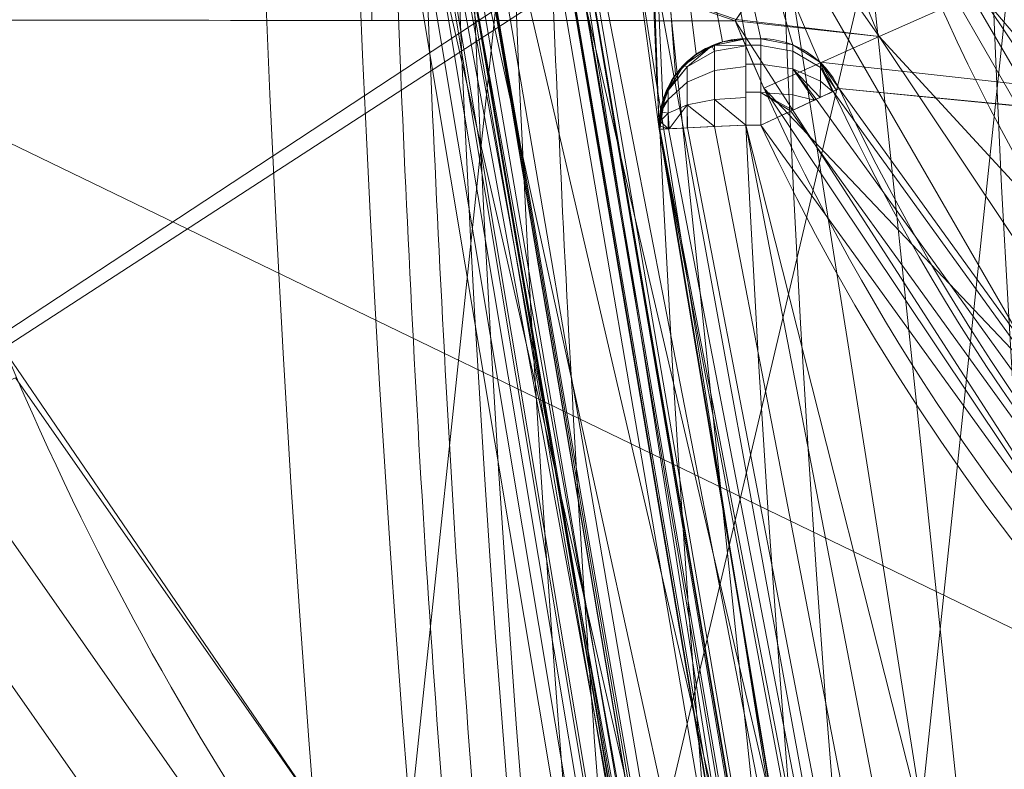
# Model space of a CAD drawing. Units: metres. Extents: x -0.328 to 0.328, y -0.328 to 0.328.
# Drawn here: x -0.119 to -0.113, y -0.009 to -0.005 of the extents above; entities that cross this region are included whole.
import ezdxf

# ---------------------------------------------------------------- set-up
doc = ezdxf.new("R2010")
doc.units = ezdxf.units.M
doc.header["$MEASUREMENT"] = 0
doc.layers.add('1', color=7, linetype='Continuous', true_color=0xffffff)

# ---------------------------------------------------------------- blocks, each defined once
blk = doc.blocks.new('2dfa04f7-8a80-4e52-ae59-285367dd5ba9')
at = {"layer": '1', "color": 0, "linetype": 'Continuous', "lineweight": 18, "extrusion": (0, -1, -2.22045e-16)}
for p, q in [((-160.1313, -4.9605, 464.5269), (-160.0446, -4.9605, 464.5269)), ((-160.0447, -5.4605, 464.0269), (-160.1314, -5.4605, 464.0269))]:
    blk.add_line(p, q, dxfattribs=at)
at = {"layer": '1', "color": 0, "linetype": 'Continuous', "lineweight": 18}
for centre, radius in [((-45.7642, 0.0122, 441.2151), 327.9928), ((-45.7642, 0.0122, 441.0081), 325.4286), ((-45.7642, 0.0122, 451.469), 323.132), ((-45.7642, 0.0122, 460.0715), 322.6803), ((-45.7642, 0.0122, 469.7046), 126.8047), ((-45.7642, 0.0122, 464.0269), 123.466), ((-45.7642, 0.0122, 462.5269), 122), ((-45.7642, 0.0122, 493.4505), 121.1907), ((-45.7853, 0, 325.79), 113.0129), ((-148.2853, 0, 90.5269), 12.5), ((-148.2642, 0.0122, 494.7859), 10.5)]:
    blk.add_circle(centre, radius, dxfattribs=at)
at = {"layer": '1', "color": 0, "linetype": 'Continuous', "lineweight": 18, "extrusion": (0, 2.22045e-16, -1)}
for centre, radius in [((45.7642, 0.0122, -441.0081), 327.7929), ((45.7642, 0.0122, -455.249), 327.5027), ((45.7642, 0.0122, -442.9383), 323.4299), ((45.7642, 0.0122, -457.256), 317.345), ((45.7642, 0.0122, -466.8111), 129.6982), ((45.7642, 0.0122, -488.6252), 126.144), ((45.7642, 0.0122, -464.5092), 122.9837), ((45.7642, 0.0122, -464.5269), 122)]:
    blk.add_circle(centre, radius, dxfattribs=at)
at = {"layer": '1', "color": 0, "linetype": 'Continuous', "lineweight": 18, "extrusion": (-6.62038e-34, 2.22045e-16, -1)}
for centre, radius in [((45.7853, 0, -233.8162), 117.2172), ((45.7853, 0, -233.7769), 114.2174)]:
    blk.add_circle(centre, radius, dxfattribs=at)
at = {"layer": '1', "color": 0, "linetype": 'Continuous', "lineweight": 18, "extrusion": (4.97733e-33, 2.22045e-16, -1)}
blk.add_circle((45.7853, 0, -325.8293), 116.0127, dxfattribs=at)
at = {"layer": '1', "color": 0, "linetype": 'Continuous', "lineweight": 18, "extrusion": (-1.07342e-29, -4.38802e-16, -1)}
blk.add_circle((148.2853, 0, -98.4152), 10.3864, dxfattribs=at)
at = {"layer": '1', "color": 0, "linetype": 'Continuous', "lineweight": 18, "extrusion": (1.66351e-17, 1.54417e-16, -1)}
blk.add_arc((148.2853, 0, -90.5269), 19, 266.68496, 93.31504, dxfattribs=at)
at = {"layer": '1', "color": 0, "linetype": 'Continuous', "lineweight": 18, "extrusion": (3.19775e-17, 4.98182e-16, -1)}
blk.add_arc((148.2853, 0, -103.0269), 19, 266.77848, 93.22152, dxfattribs=at)
at = {"layer": '1', "color": 0, "linetype": 'Continuous', "lineweight": 18}
for centre, radius, start, end in [((-45.7642, 0.0122, 464.5269), 116.6948, 181.078835, 298.893834), ((-45.7642, 0.0122, 464.5269), 115, 181.24449, 182.739547), ((-45.7642, 0.0122, 471.5269), 115.7957, 181.369776, 298.602892), ((-45.7642, 0.0122, 487.5289), 122.1799, 182.319256, 235.32665), ((-148.2641, 0.0367, 464.5269), 12.5, 205.01533, 334.95734), ((-45.7642, 0.0122, 464.0269), 114.4981, 182.739639, 297.23303)]:
    blk.add_arc(centre, radius, start, end, dxfattribs=at)
at = {"layer": '1', "color": 0, "linetype": 'Continuous', "lineweight": 18, "extrusion": (0, 2.22045e-16, -1)}
for centre, radius, start, end in [((45.7642, 0.0122, -471.5269), 116.1219, 241.393221, 358.63411), ((45.7642, 0.0122, -489.459), 120.1985, 304.67335, 357.680744), ((148.2641, 0.0367, -464.0269), 13, 205.04266, 334.98467), ((45.7642, 0.0122, -464.4834), 114.9962, 242.76697, 357.260361)]:
    blk.add_arc(centre, radius, start, end, dxfattribs=at)
at = {"layer": '1', "color": 0, "linetype": 'Continuous', "lineweight": 18, "extrusion": (0.087256, -2.08113e-05, -0.996186)}
blk.add_arc((-5.4987, -118.9867, -476.7275), 0.5, 267.2572, 0, dxfattribs=at)
at = {"layer": '1', "color": 0, "linetype": 'Continuous', "lineweight": 18, "extrusion": (-1, 0.000238509, 5.29597e-20)}
for centre in [(5.4987, 464.5269, 160.1301), (5.4987, 464.5269, 160.0434)]:
    blk.add_arc(centre, 0.5, 180, 270, dxfattribs=at)
at = {"layer": '1', "color": 0, "linetype": 'Continuous', "lineweight": 18, "extrusion": (-5.46316e-15, 1.19296e-14, -1)}
blk.add_arc((160.0447, -5.4605, -464.5269), 0.5, 90.0137, 154.9847, dxfattribs=at)
at = {"layer": '1', "color": 0, "linetype": 'Continuous', "lineweight": 18, "extrusion": (-0.422861, 0.906195, 2.01216e-16)}
blk.add_arc((147.3407, 464.5269, 62.7283), 0.5, 180, 270, dxfattribs=at)
at = {"layer": '1', "color": 0, "linetype": 'Continuous', "lineweight": 18, "extrusion": (0.047797, -0.998857, -4.52583e-16)}
blk.add_arc((-160.2094, 464.5269, -2.1996), 0.5, 185, 270, dxfattribs=at)
at = {"layer": '1', "color": 0, "linetype": 'Continuous', "lineweight": 18}
for points in [[(-45.7934, -122.4878, 463.0269), (-257.9696, -122.4372, 463.0269), (-151.8377, 61.2875, 463.0269), (-45.7057, 245.0122, 463.0269), (60.3386, 61.2369, 463.0269), (166.3829, -122.5384, 463.0269), (-45.7934, -122.4878, 463.0269)], [(-45.7934, -122.4878, 464.0269), (166.3829, -122.5384, 464.0269), (60.3386, 61.2369, 464.0269), (-45.7057, 245.0122, 464.0269), (-151.8377, 61.2875, 464.0269), (-257.9696, -122.4372, 464.0269), (-45.7934, -122.4878, 464.0269)]]:
    blk.add_rational_spline(points, [1, 0.5, 1, 0.5, 1, 0.5, 1], degree=2, knots=[0, 0, 0, 0.333333, 0.333333, 0.666667, 0.666667, 1, 1, 1], dxfattribs=at)
for points in [[(-147.3019, 17.4724, 104.5277), (-149.6741, 17.6058, 104.5276), (-154.4565, 16.8672, 104.5274), (-160.6589, 13.0921, 104.5272), (-164.7885, 7.1092, 104.527), (-166.2978, 0, 104.527), (-164.7885, -7.1092, 104.527), (-160.6589, -13.0921, 104.5272), (-154.4565, -16.8672, 104.5274), (-149.6741, -17.6058, 104.5275), (-147.3019, -17.4723, 104.5276)], [(-160.6289, -5.4843, 464.4834), (-160.6302, -5.4843, 464.4979), (-160.6314, -5.4843, 464.5124), (-160.6327, -5.4843, 464.5269)]]:
    blk.add_open_spline(points, degree=3, dxfattribs=at)
for points, knots in [([(-160.1931, -4.8563, 489.5085), (-159.0658, -7.6172, 489.5173), (-157.003, -9.9094, 489.5335), (-151.7705, -12.7333, 489.5763), (-148.7202, -13.1988, 489.6021), (-142.8728, -12.0535, 489.654), (-140.2268, -10.4756, 489.6788), (-136.4395, -5.8778, 489.7152), (-135.3975, -2.9756, 489.7258), (-135.3922, 2.9769, 489.7258), (-136.459, 5.9222, 489.715), (-140.1937, 10.4637, 489.6791), (-142.8993, 12.0801, 489.6538), (-148.6682, 13.2161, 489.6026), (-151.7842, 12.7465, 489.5762), (-156.9628, 9.9595, 489.5338), (-159.0658, 7.6417, 489.5173), (-160.1931, 4.8807, 489.5085)], [0, 0, 0, 0, 0.125, 0.125, 0.25, 0.25, 0.375, 0.375, 0.5, 0.5, 0.625, 0.625, 0.75, 0.75, 0.875, 0.875, 1, 1, 1, 1]), ([(-148.2114, 11.6897, 493.6083), (-145.1265, 11.649, 493.6351), (-142.1187, 10.3363, 493.6626), (-137.8778, 5.9742, 493.7028), (-136.6538, 2.9133, 493.715), (-136.7339, -3.1955, 493.7142), (-138.0242, -6.2139, 493.7013), (-142.4208, -10.4968, 493.6598), (-145.4769, -11.7053, 493.632), (-151.5608, -11.6253, 493.5793), (-154.5923, -10.3272, 493.5544), (-158.8543, -5.9548, 493.5201), (-160.0775, -2.9095, 493.5106), (-159.999, 3.2327, 493.5112), (-158.6947, 6.2467, 493.5213), (-154.3395, 10.497, 493.5564), (-151.2963, 11.7305, 493.5815), (-148.2114, 11.6897, 493.6083)], [0, 0, 0, 0, 0.125, 0.125, 0.25, 0.25, 0.375, 0.375, 0.5, 0.5, 0.625, 0.625, 0.75, 0.75, 0.875, 0.875, 1, 1, 1, 1]), ([(-158.7523, 2.8873, 487.679), (-158.0573, 5.4247, 487.6854), (-156.438, 7.648, 487.7003), (-152.0856, 10.5285, 487.7421), (-149.3818, 11.1453, 487.7689), (-144.2292, 10.4533, 487.8226), (-141.7749, 9.1342, 487.8496), (-138.3565, 5.2309, 487.8884), (-137.3698, 2.638, 487.9002), (-137.3697, -2.6129, 487.9002), (-138.3351, -5.1795, 487.8886), (-141.7872, -9.1263, 487.8494), (-144.2177, -10.4264, 487.8227), (-149.3858, -11.1223, 487.7689), (-152.0913, -10.4992, 487.7421), (-156.4256, -7.6329, 487.7004), (-158.0573, -5.4003, 487.6854), (-158.7523, -2.8628, 487.679)], [0, 0, 0, 0, 0.125, 0.125, 0.25, 0.25, 0.375, 0.375, 0.5, 0.5, 0.625, 0.625, 0.75, 0.75, 0.875, 0.875, 1, 1, 1, 1]), ([(-158.7534, -2.8642, 487.6953), (-158.7683, -2.8815, 487.893), (-158.8066, -2.9295, 488.0889), (-158.9174, -3.072, 488.4426), (-158.9907, -3.1677, 488.6056), (-159.1662, -3.4011, 488.9038), (-159.2726, -3.5447, 489.0382), (-159.5195, -3.8843, 489.2772), (-159.6655, -4.0892, 489.3733), (-159.9366, -4.4783, 489.4835), (-160.0635, -4.6635, 489.509), (-160.1896, -4.8511, 489.5085), (-160.1914, -4.8537, 489.5085), (-160.1931, -4.8563, 489.5085)], [0, 0, 0, 0, 0.180383, 0.180383, 0.359406, 0.359406, 0.557456, 0.557456, 0.796142, 0.796142, 0.997191, 0.997191, 1, 1, 1, 1]), ([(-165.8642, -4.8519, 489.459), (-164.5309, -4.8529, 489.4707), (-163.1977, -4.854, 489.4823), (-161.3073, -4.8554, 489.4988), (-160.7502, -4.8559, 489.5036), (-160.1931, -4.8563, 489.5085)], [0, 0, 0, 0, 0.705301, 0.705301, 1, 1, 1, 1]), ([(-160.6327, -5.4843, 464.5269), (-160.6354, -5.4286, 464.5269), (-160.6285, -5.3716, 464.5269), (-160.5966, -5.2647, 464.5269), (-160.5712, -5.2133, 464.5269), (-160.5057, -5.1228, 464.5269), (-160.4647, -5.0826, 464.5269), (-160.3729, -5.0186, 464.5269), (-160.3207, -4.9941, 464.5269), (-160.2228, -4.9668, 464.5269), (-160.1768, -4.9605, 464.5269), (-160.1313, -4.9605, 464.5269)], [0, 0, 0, 0, 0.207515, 0.207515, 0.41501, 0.41501, 0.622813, 0.622813, 0.831356, 0.831356, 1, 1, 1, 1])]:
    blk.add_open_spline(points, degree=3, knots=knots, dxfattribs=at)
for points, weights in [([(10.5248, -101.981, 464.7217), (-47.0715, -133.7678, 464.7217), (-160.9998, -67.9551, 464.7217), (-162.2384, -2.1812, 464.7217)], [1, 0.758210627338, 0.758210627338, 1]), ([(-162.0529, -2.7605, 471.3322), (-160.4962, -68.046, 471.3322), (-47.4019, -133.377, 471.3322), (9.9302, -102.1097, 471.3322)], [0.999009238866, 0.759599186567, 0.759599186567, 0.999009239057]), ([(9.5761, -101.4767, 471.3444), (-47.3962, -132.5427, 471.3444), (-159.7763, -67.6242, 471.3444), (-161.3276, -2.7511, 471.3444)], [0.999055066672, 0.759662961318, 0.759662961318, 0.999055066846])]:
    blk.add_rational_spline(points, weights, degree=2, dxfattribs=at)
for points in [[(-162.3633, -12.2247, 233.8162), (-157.2568, 36.2487, 233.8162), (-154.4041, 35.321, 233.7769), (-159.3799, -11.9119, 233.7769)], [(-162.3575, 12.2803, 233.8162), (-157.2741, -36.1955, 233.8162), (-156.1285, -35.8236, 325.8293), (-161.1596, 12.1541, 325.8293)], [(-158.1763, 11.8399, 325.79), (-153.2753, -34.8973, 325.79), (-154.421, -35.2692, 233.7769), (-159.3742, 11.9661, 233.7769)], [(-158.139, -2.6698, 104.5273), (-158.3916, 1.4434, 104.5273), (-165.7847, 0.1531, 104.527), (-164.4297, -6.7536, 104.527)], [(-160.7168, 1.3066, 90.5269), (-160.1735, -3.8627, 90.5269), (-165.732, -7.5241, 90.5269), (-167.2853, 0, 90.5269)], [(-171.4834, 0.0122, 490.4744), (-165.3302, -38.8371, 490.4744), (-164.3, -38.5024, 492.0322), (-170.4002, 0.0122, 492.0322)], [(-170.4002, 0.0122, 492.0322), (-164.3, -38.5024, 492.0322), (-162.792, -38.0124, 493.0743), (-168.8145, 0.0122, 493.0743)], [(-169.0482, 0.0122, 464.0681), (-163.0143, -38.0846, 464.0681), (-163.1873, -38.1409, 464.0269), (-169.2301, 0.0122, 464.0269)], [(-168.894, 0.0122, 464.1731), (-162.8676, -38.037, 464.1731), (-163.0143, -38.0846, 464.0681), (-169.0482, 0.0122, 464.0681)], [(-168.789, 0.0122, 464.3273), (-162.7678, -38.0046, 464.3273), (-162.8676, -38.037, 464.1731), (-168.894, 0.0122, 464.1731)], [(-168.8145, 0.0122, 493.0743), (-162.792, -38.0124, 493.0743), (-161.0234, -37.4378, 493.4505), (-166.9548, 0.0122, 493.4505)], [(-168.7479, 0.0122, 464.5092), (-162.7286, -37.9918, 464.5092), (-162.7678, -38.0046, 464.3273), (-168.789, 0.0122, 464.3273)], [(-168.2642, 0.0414, 464.0269), (-168.2642, 0.0414, 463.027), (-157.6854, -49.7863, 463.027), (-157.6854, -49.7863, 464.0269)], [(-162.2776, -37.8146, 463.027), (-168.2642, 0.0414, 463.027), (-168.2265, 0.0414, 462.8366), (-162.2418, -37.8029, 462.8366)], [(-168.2642, 0.0414, 464.0269), (-162.2776, -37.8146, 464.0269), (-162.2418, -37.8029, 464.2173), (-168.2265, 0.0414, 464.2173)], [(-162.2418, -37.8029, 462.8366), (-168.2265, 0.0414, 462.8366), (-168.1177, 0.0414, 462.6734), (-162.1383, -37.7693, 462.6734)], [(-168.2265, 0.0414, 464.2173), (-162.2418, -37.8029, 464.2173), (-162.1383, -37.7693, 464.3805), (-168.1177, 0.0414, 464.3805)], [(-162.1383, -37.7693, 462.6734), (-168.1177, 0.0414, 462.6734), (-167.9467, 0.0414, 462.5615), (-161.9757, -37.7165, 462.5615)], [(-168.1177, 0.0414, 464.3805), (-162.1383, -37.7693, 464.3805), (-161.9757, -37.7165, 464.4924), (-167.9467, 0.0414, 464.4924)], [(-161.9757, -37.7165, 462.5615), (-167.9467, 0.0414, 462.5615), (-167.7641, 0.0413, 462.5269), (-161.802, -37.6602, 462.5269)], [(-167.9467, 0.0414, 464.4924), (-161.9757, -37.7165, 464.4924), (-161.802, -37.6602, 464.5269), (-167.7641, 0.0413, 464.5269)], [(-154.2028, -2.6057, 462.5269), (-152.6147, -4.7927, 462.5269), (-157.2285, -49.5831, 462.5269), (-167.7641, 0.0413, 462.5269)], [(-167.7641, 0.0413, 464.5269), (-157.2285, -49.5831, 464.5269), (-151.8318, -48.6431, 464.5269), (-162.4383, -2.1849, 464.5269)], [(-159.3165, -4.0331, 493.5165), (-166.9548, 0.0122, 493.4505), (-164.3065, -25.1847, 493.4505)], [(-164.3065, -25.1847, 493.4505), (-45.7642, 0.0122, 494.5081), (-143.0865, -10.4039, 493.654)], [(-164.3065, -25.1847, 493.4505), (-143.8095, -71.2219, 493.4505), (-45.7642, 0.0122, 494.5081)], [(-45.7642, 0.0122, 490.508), (-163.3361, -24.9785, 489.459), (-145.7231, -12.6116, 489.6287)], [(-45.7642, 0.0122, 490.508), (-143.0068, -70.6387, 489.459), (-163.3361, -24.9785, 489.459)], [(-161.798, 0.0277, 325.8293), (-156.1285, -35.8236, 325.8293), (-155.8247, -35.725, 327.3439), (-161.4786, 0.0276, 327.3439)], [(-161.4786, 0.0276, 327.3439), (-155.8247, -35.725, 327.3439), (-154.9968, -35.4562, 328.6238), (-160.6082, 0.0274, 328.6238)], [(-160.6082, 0.0274, 328.6238), (-154.9968, -35.4562, 328.6238), (-153.7687, -35.0574, 329.4774), (-159.317, 0.0271, 329.4774)], [(-159.317, 0.0271, 329.4774), (-153.7687, -35.0574, 329.4774), (-152.3243, -34.5885, 329.7769), (-157.7983, 0.0267, 329.7769)], [(-160.8686, -1.7875, 464.5269), (-150.2742, -6.1447, 464.5269), (-152.6147, -4.7927, 464.5269)], [(-150.2742, -6.1447, 464.5269), (-160.8686, -1.7875, 464.5269), (-160.7247, -1.8525, 464.5269)], [(-160.7247, -1.8525, 464.5269), (-160.6264, -1.9552, 464.5269), (-150.2742, -6.1447, 464.5269)], [(-160.6264, -1.9552, 464.5269), (-160.5659, -2.1087, 464.5269), (-150.2742, -6.1447, 464.5269)], [(-150.2742, -6.1447, 464.5269), (-160.5659, -2.1087, 464.5269), (-160.5677, -2.2486, 464.5269)], [(-162.4383, -2.1849, 464.5269), (-156.8043, -35.8732, 464.5269), (-156.7318, -35.8498, 464.542), (-162.3621, -2.1835, 464.542)], [(-162.3621, -2.1835, 464.542), (-156.7318, -35.8498, 464.542), (-156.6715, -35.8303, 464.5837), (-162.2988, -2.1823, 464.5837)], [(-162.2988, -2.1823, 464.5837), (-156.6715, -35.8303, 464.5837), (-156.6281, -35.8163, 464.6513), (-162.2532, -2.1814, 464.6513)], [(-162.2532, -2.1814, 464.6513), (-156.6281, -35.8163, 464.6513), (-156.6141, -35.8117, 464.7217), (-162.2384, -2.1812, 464.7217)], [(-162.146, -2.4708, 468.0269), (-162.2384, -2.1812, 464.7217), (-156.6685, -32.4534, 464.7217)], [(-160.5677, -2.2486, 464.5269), (-160.6201, -2.3724, 464.5269), (-150.2742, -6.1447, 464.5269)], [(-160.6201, -2.3724, 464.5269), (-160.737, -2.4854, 464.5269), (-160.2667, -4.979, 464.5269), (-160.1312, -4.9605, 464.5269)], [(-160.1312, -4.9605, 464.5269), (-160.0446, -4.9605, 464.5269), (-160.6201, -2.3724, 464.5269)], [(-160.0446, -4.9605, 464.5269), (-159.86, -4.9959, 464.5269), (-160.6201, -2.3724, 464.5269)], [(-159.86, -4.9959, 464.5269), (-159.7016, -5.0968, 464.5269), (-150.2742, -6.1447, 464.5269), (-160.6201, -2.3724, 464.5269)], [(-162.0529, -2.7605, 471.3322), (-162.146, -2.4708, 468.0269), (-156.6685, -32.4534, 464.7217)], [(-161.0438, -2.4614, 468.0269), (-161.3276, -2.7511, 471.3444), (-155.6157, -32.1693, 471.3444)], [(-161.0438, -2.4614, 468.0269), (-155.6157, -32.1693, 471.3444), (-160.6327, -5.4843, 464.5269)], [(-160.6327, -5.4843, 464.5269), (-160.737, -2.4854, 464.5269), (-161.0438, -2.4614, 468.0269)], [(-160.737, -2.4854, 464.5269), (-160.4189, -5.0506, 464.5269), (-160.2667, -4.979, 464.5269)], [(-160.737, -2.4854, 464.5269), (-160.5385, -5.1681, 464.5269), (-160.4189, -5.0506, 464.5269)], [(-160.737, -2.4854, 464.5269), (-160.6125, -5.3182, 464.5269), (-160.5385, -5.1681, 464.5269)], [(-160.737, -2.4854, 464.5269), (-160.6327, -5.4843, 464.5269), (-160.6125, -5.3182, 464.5269)], [(-164.4297, -6.7536, 104.527), (-160.4614, -12.5695, 104.5272), (-156.2406, -6.3986, 104.5273), (-158.139, -2.6698, 104.5273)], [(-156.6685, -32.4534, 464.7217), (-155.6126, -32.1778, 471.3322), (-162.0529, -2.7605, 471.3322)], [(-162.0363, -2.7633, 471.4067), (-162.0529, -2.7605, 471.3322), (-156.3661, -36.015, 471.3322)], [(-162.0356, -2.7633, 471.4078), (-162.0363, -2.7633, 471.4067), (-156.3661, -36.015, 471.3322)], [(-156.3087, -35.9964, 471.4702), (-161.9925, -2.7613, 471.4702), (-162.0356, -2.7633, 471.4078)], [(-162.0356, -2.7633, 471.4078), (-156.3499, -36.0098, 471.4079), (-156.3087, -35.9964, 471.4702)], [(-156.3661, -36.015, 471.3322), (-156.3499, -36.0098, 471.4079), (-162.0356, -2.7633, 471.4078)], [(-161.9246, -2.7577, 471.5137), (-161.9925, -2.7613, 471.4702), (-156.3087, -35.9964, 471.4702)], [(-161.9237, -2.7576, 471.5139), (-161.9246, -2.7577, 471.5137), (-156.3087, -35.9964, 471.4702)], [(-156.176, -35.9531, 471.5269), (-161.853, -2.7558, 471.5269), (-161.9237, -2.7576, 471.5139)], [(-161.9237, -2.7576, 471.5139), (-156.2433, -35.975, 471.514), (-156.176, -35.9531, 471.5269)], [(-156.3087, -35.9964, 471.4702), (-156.2433, -35.975, 471.514), (-161.9237, -2.7576, 471.5139)], [(-150.867, -48.5886, 471.5269), (-161.5267, -2.7559, 471.5269), (-161.853, -2.7558, 471.5269), (-151.165, -48.7212, 471.5269)], [(-161.466, -2.7561, 471.5175), (-161.5267, -2.7559, 471.5269), (-155.8621, -35.8638, 471.5269)], [(-161.4617, -2.7561, 471.5152), (-161.466, -2.7561, 471.5175), (-155.8621, -35.8638, 471.5269)], [(-155.8621, -35.8638, 471.5269), (-155.7998, -35.8436, 471.5159), (-161.4617, -2.7561, 471.5152)], [(-161.4016, -2.7563, 471.483), (-161.4617, -2.7561, 471.5152), (-155.7998, -35.8436, 471.5159)], [(-161.3516, -2.7554, 471.4235), (-161.4016, -2.7563, 471.483), (-155.7336, -35.822, 471.4744)], [(-155.7998, -35.8436, 471.5159), (-155.7336, -35.822, 471.4744), (-161.4016, -2.7563, 471.483)], [(-155.6932, -35.8088, 471.419), (-161.3501, -2.7551, 471.4187), (-161.3516, -2.7554, 471.4235)], [(-161.3516, -2.7554, 471.4235), (-155.7336, -35.822, 471.4744), (-155.6932, -35.8088, 471.419)], [(-155.6726, -35.8021, 471.3444), (-161.3276, -2.7511, 471.3444), (-161.3501, -2.7551, 471.4187)], [(-161.3501, -2.7551, 471.4187), (-155.6932, -35.8088, 471.419), (-155.6726, -35.8021, 471.3444)], [(-158.1633, -3.2096, 98.4152), (-156.0039, -6.9498, 98.4152), (-157.5746, -8.3641, 90.5269), (-160.1735, -3.8627, 90.5269)], [(-156.9968, -7.8507, 493.535), (-156.0672, -7.0136, 494.7859), (-158.2502, -3.2325, 494.7859), (-159.4586, -3.6251, 493.5154)], [(-166.9011, -3.8016, 103.0269), (-166.9011, -3.8016, 90.5269), (-163.92, -10.7962, 90.5269), (-163.92, -10.7962, 103.0269)], [(-161.3261, -13.818, 90.5269), (-165.732, -7.5241, 90.5269), (-160.1735, -3.8627, 90.5269), (-157.5746, -8.3641, 90.5269)], [(-164.3065, -25.1847, 493.4505), (-157.361, -7.4309, 493.5321), (-159.3165, -4.0331, 493.5165)], [(-165.8642, -4.8519, 489.459), (-165.8625, -4.1268, 489.3232), (-162.2945, -4.1296, 489.3544), (-162.2963, -4.8547, 489.4901)], [(-160.1931, -4.8563, 489.5085), (-162.2963, -4.8547, 489.4901), (-162.2945, -4.1296, 489.3544)], [(-162.2945, -4.1296, 489.3544), (-160.1879, -4.8486, 489.5085), (-160.1931, -4.8563, 489.5085)], [(-159.8125, -4.3001, 489.433), (-159.696, -4.1364, 489.3551), (-159.3601, -4.9484, 489.3783)], [(-158.783, -4.6916, 488.9899), (-159.3601, -4.9484, 489.3783), (-159.696, -4.1364, 489.3551)], [(-159.3601, -4.9484, 489.3783), (-160.1879, -4.8486, 489.5085), (-159.8125, -4.3001, 489.433)], [(-158.783, -4.6916, 488.9899), (-158.3744, -4.5109, 488.3981), (-156.3081, -7.6037, 488.4164)], [(-159.3601, -4.9484, 489.3783), (-158.783, -4.6916, 488.9899), (-156.6343, -7.9079, 489.0079)], [(-156.3081, -7.6037, 488.4164), (-156.6343, -7.9079, 489.0079), (-158.783, -4.6916, 488.9899)], [(-160.0173, -41.5463, 488.8917), (-167.2412, -4.9077, 488.8917), (-166.6075, -4.882, 489.3085), (-159.4212, -41.3295, 489.3085)], [(-159.4212, -41.3295, 489.3085), (-166.6075, -4.882, 489.3085), (-165.8642, -4.8519, 489.459), (-158.7221, -41.0752, 489.459)], [(-165.8642, -4.8519, 489.459), (-160.1931, -4.8563, 489.5085), (-157.6237, -8.8406, 489.5288)], [(-157.6237, -8.8406, 489.5288), (-163.3361, -24.9785, 489.459), (-165.8642, -4.8519, 489.459)], [(-160.1931, -4.8563, 489.5085), (-160.1879, -4.8486, 489.5085), (-159.3601, -4.9484, 489.3783)], [(-159.3601, -4.9484, 489.3783), (-160.0265, -5.246, 489.5098), (-160.1931, -4.8563, 489.5085)], [(-160.5841, -41.7525, 487.5289), (-167.8439, -4.9321, 487.5289), (-167.6741, -4.9252, 488.2686), (-160.4244, -41.6944, 488.2686)], [(-160.4244, -41.6944, 488.2686), (-167.6741, -4.9252, 488.2686), (-167.2412, -4.9077, 488.8917), (-160.0173, -41.5463, 488.8917)], [(-160.0265, -5.246, 489.5098), (-159.3601, -4.9484, 489.3783), (-157.0938, -8.34, 489.3965)], [(-156.6343, -7.9079, 489.0079), (-157.0938, -8.34, 489.3965), (-159.3601, -4.9484, 489.3783)], [(-160.4189, -5.0506, 464.5269), (-160.4918, -5.1154, 464.4954), (-160.3274, -5.0008, 464.5098)], [(-160.3274, -5.0008, 464.5098), (-160.4918, -5.1154, 464.4954), (-160.4707, -5.1233, 464.3816)], [(-160.4707, -5.1233, 464.3816), (-160.3135, -5.0329, 464.3426), (-160.3274, -5.0008, 464.5098)], [(-160.3274, -5.0008, 464.5098), (-160.326, -5.0069, 464.5269), (-160.4189, -5.0506, 464.5269)], [(-160.3274, -5.0008, 464.5098), (-160.1312, -4.9605, 464.5269), (-160.2667, -4.979, 464.5269)], [(-160.2667, -4.979, 464.5269), (-160.326, -5.0069, 464.5269), (-160.3274, -5.0008, 464.5098)], [(-160.3135, -5.0329, 464.3426), (-160.313, -4.9979, 464.511), (-160.3274, -5.0008, 464.5098)], [(-160.313, -4.9979, 464.511), (-160.3135, -5.0329, 464.3426), (-160.1313, -5.0014, 464.329)], [(-160.1313, -5.1218, 464.1591), (-160.1313, -5.0014, 464.329), (-160.3135, -5.0329, 464.3426), (-160.3135, -5.1451, 464.1844)], [(-160.1313, -5.0014, 464.329), (-160.1312, -4.9605, 464.5269), (-160.313, -4.9979, 464.511)], [(-160.0446, -4.9605, 464.5269), (-160.1312, -4.9605, 464.5269), (-160.1313, -4.9986, 464.3356), (-160.0446, -4.9986, 464.3356)], [(-160.0446, -4.9986, 464.3356), (-160.1313, -4.9986, 464.3356), (-160.1313, -5.1069, 464.1734), (-160.0446, -5.107, 464.1734)], [(-159.859, -5.032, 464.3483), (-159.859, -4.9963, 464.5269), (-160.0446, -4.9605, 464.5269), (-160.0446, -4.999, 464.3345)], [(-159.859, -5.1338, 464.1971), (-159.859, -5.032, 464.3483), (-160.0446, -4.999, 464.3345), (-160.0446, -5.1086, 464.1717)], [(-159.6999, -5.1263, 464.3875), (-159.6999, -5.0984, 464.5269), (-159.859, -4.9963, 464.5269), (-159.859, -5.032, 464.3483)], [(-160.4189, -5.0506, 464.5269), (-160.4898, -5.1203, 464.5269), (-160.4918, -5.1154, 464.4954)], [(-160.3135, -5.1451, 464.1844), (-160.3135, -5.0329, 464.3426), (-160.4707, -5.1233, 464.3816), (-160.4707, -5.2117, 464.2568)], [(-159.7, -5.2057, 464.2696), (-159.6999, -5.1263, 464.3875), (-159.859, -5.032, 464.3483), (-159.859, -5.1338, 464.1971)], [(-160.5981, -5.2857, 464.4861), (-160.4918, -5.1154, 464.4954), (-160.5385, -5.1681, 464.5269)], [(-160.5759, -5.2502, 464.488), (-160.5812, -5.26, 464.4405), (-160.4707, -5.1233, 464.3816)], [(-160.4707, -5.2117, 464.2568), (-160.4707, -5.1233, 464.3816), (-160.5812, -5.26, 464.4405), (-160.5812, -5.3126, 464.3664)], [(-160.4707, -5.1233, 464.3816), (-160.4918, -5.1154, 464.4954), (-160.5759, -5.2502, 464.488)], [(-160.4918, -5.1154, 464.4954), (-160.4898, -5.1203, 464.5269), (-160.5385, -5.1681, 464.5269)], [(-160.1313, -5.3011, 464.053), (-160.1313, -5.1218, 464.1591), (-160.3135, -5.1451, 464.1844), (-160.3136, -5.312, 464.0857)], [(-160.0446, -5.107, 464.1734), (-160.1313, -5.1069, 464.1734), (-160.1313, -5.2692, 464.065), (-160.0446, -5.2692, 464.065)], [(-159.8591, -5.2859, 464.0968), (-159.859, -5.1338, 464.1971), (-160.0446, -5.1086, 464.1717), (-160.0446, -5.2724, 464.0637)], [(-150.2742, -6.1447, 464.5269), (-159.7016, -5.0968, 464.5269), (-159.5916, -5.2491, 464.5269)], [(-159.6999, -5.1263, 464.3875), (-159.7, -5.2057, 464.2696), (-159.6295, -5.2668, 464.33)], [(-159.6999, -5.0984, 464.5269), (-159.6999, -5.1263, 464.3875), (-159.6082, -5.2568, 464.4349)], [(-159.6082, -5.2568, 464.4349), (-159.5916, -5.2491, 464.5269), (-159.6999, -5.0984, 464.5269)], [(-159.6295, -5.2668, 464.33), (-159.6261, -5.2652, 464.3356), (-159.6999, -5.1263, 464.3875)], [(-159.6261, -5.2652, 464.3356), (-159.6082, -5.2568, 464.4349), (-159.6999, -5.1263, 464.3875)], [(-160.5385, -5.1681, 464.5269), (-160.5975, -5.2878, 464.5269), (-160.5981, -5.2857, 464.4861)], [(-160.3136, -5.312, 464.0857), (-160.3135, -5.1451, 464.1844), (-160.4707, -5.2117, 464.2568), (-160.4708, -5.3433, 464.179)], [(-159.859, -5.1338, 464.1971), (-159.8591, -5.2859, 464.0968), (-159.7334, -5.3153, 464.1667)], [(-159.859, -5.1338, 464.1971), (-159.7243, -5.311, 464.1734), (-159.7018, -5.3005, 464.2106)], [(-159.7334, -5.3153, 464.1667), (-159.7243, -5.311, 464.1734), (-159.859, -5.1338, 464.1971)], [(-159.7018, -5.3005, 464.2106), (-159.7, -5.2057, 464.2696), (-159.859, -5.1338, 464.1971)], [(-160.4708, -5.3433, 464.179), (-160.4707, -5.2117, 464.2568), (-160.5812, -5.3126, 464.3664), (-160.5812, -5.3908, 464.3202)], [(-159.6295, -5.2668, 464.33), (-159.7, -5.2057, 464.2696), (-159.7018, -5.3005, 464.2106)], [(-160.6289, -5.4843, 464.4834), (-160.5981, -5.2857, 464.4861), (-160.6125, -5.3182, 464.5269)], [(-160.5812, -5.3126, 464.3664), (-160.5812, -5.26, 464.4405), (-160.6144, -5.3486, 464.4846)], [(-160.5981, -5.2857, 464.4861), (-160.6144, -5.3486, 464.4846), (-160.5812, -5.26, 464.4405)], [(-160.5981, -5.2857, 464.4861), (-160.5975, -5.2878, 464.5269), (-160.6125, -5.3182, 464.5269)], [(-160.5812, -5.26, 464.4405), (-160.5759, -5.2502, 464.488), (-160.5981, -5.2857, 464.4861)], [(-160.0446, -5.2692, 464.065), (-160.1313, -5.2692, 464.065), (-160.1314, -5.4605, 464.0269), (-160.0447, -5.4605, 464.0269)], [(-160.0446, -5.2724, 464.0637), (-160.0447, -5.4605, 464.0269), (-159.8713, -5.3796, 464.065)], [(-160.0446, -5.2724, 464.0637), (-159.8713, -5.3796, 464.065), (-159.8599, -5.3743, 464.0734)], [(-159.8599, -5.3743, 464.0734), (-159.8591, -5.2859, 464.0968), (-160.0446, -5.2724, 464.0637)], [(-157.0938, -8.34, 489.3965), (-157.6237, -8.8406, 489.5288), (-160.0265, -5.246, 489.5098)], [(-159.7334, -5.3153, 464.1667), (-159.8591, -5.2859, 464.0968), (-159.8599, -5.3743, 464.0734)], [(-156.8674, -9.084, 464.3356), (-159.6261, -5.2652, 464.3356), (-159.7243, -5.311, 464.1734), (-156.9418, -9.1629, 464.1734)], [(-156.8413, -9.0563, 464.5269), (-159.5916, -5.2491, 464.5269), (-159.6261, -5.2652, 464.3356), (-156.8674, -9.084, 464.3356)], [(-159.5916, -5.2491, 464.5269), (-147.5863, -6.4279, 464.5269), (-150.2742, -6.1447, 464.5269)], [(-147.5863, -6.4279, 464.5269), (-159.5916, -5.2491, 464.5269), (-156.8413, -9.0563, 464.5269)], [(-160.6125, -5.3182, 464.5269), (-160.6327, -5.4843, 464.5269), (-160.6289, -5.4843, 464.4834)], [(-160.5812, -5.3908, 464.3202), (-160.5812, -5.3126, 464.3664), (-160.6235, -5.3835, 464.4838)], [(-160.6144, -5.3486, 464.4846), (-160.6235, -5.3835, 464.4838), (-160.5812, -5.3126, 464.3664)], [(-160.4708, -5.3433, 464.179), (-160.5812, -5.3908, 464.3202), (-160.575, -5.4817, 464.3)], [(-160.575, -5.4817, 464.3), (-160.4704, -5.4767, 464.1605), (-160.4708, -5.3433, 464.179)], [(-160.3135, -5.4692, 464.0616), (-160.3136, -5.312, 464.0857), (-160.4708, -5.3433, 464.179)], [(-160.4708, -5.3433, 464.179), (-160.4704, -5.4767, 464.1605), (-160.4688, -5.4766, 464.1583)], [(-160.4708, -5.3433, 464.179), (-160.4688, -5.4766, 464.1583), (-160.3135, -5.4692, 464.0616)], [(-160.1314, -5.4605, 464.0269), (-160.1313, -5.3011, 464.053), (-160.3136, -5.312, 464.0857)], [(-160.3136, -5.312, 464.0857), (-160.3135, -5.4692, 464.0616), (-160.3124, -5.4692, 464.0609)], [(-160.3136, -5.312, 464.0857), (-160.3124, -5.4692, 464.0609), (-160.1314, -5.4605, 464.0269)], [(-156.9418, -9.1629, 464.1734), (-159.7243, -5.311, 464.1734), (-159.8713, -5.3796, 464.065), (-157.0531, -9.2809, 464.065)], [(-160.6235, -5.3835, 464.4838), (-160.6264, -5.4381, 464.4836), (-160.5812, -5.3908, 464.3202)], [(-160.5813, -5.4811, 464.3097), (-160.5812, -5.3908, 464.3202), (-160.6264, -5.4381, 464.4836)], [(-160.5812, -5.3908, 464.3202), (-160.5813, -5.4811, 464.3097), (-160.575, -5.4817, 464.3)], [(-157.0531, -9.2809, 464.065), (-159.8713, -5.3796, 464.065), (-160.0447, -5.4605, 464.0269), (-157.1844, -9.4201, 464.0269)], [(-160.6279, -5.4661, 464.4835), (-160.6289, -5.4843, 464.4834), (-160.5805, -5.482, 464.3102)], [(-160.6264, -5.4381, 464.4836), (-160.6279, -5.4661, 464.4835), (-160.5813, -5.4811, 464.3097)], [(-160.5805, -5.482, 464.3102), (-160.5813, -5.4811, 464.3097), (-160.6279, -5.4661, 464.4835)], [(-154.133, -37.505, 464.0609), (-160.3124, -5.4692, 464.0609), (-160.4688, -5.4766, 464.1583), (-154.2809, -37.5562, 464.1583)], [(-153.9617, -37.4457, 464.0269), (-160.1314, -5.4605, 464.0269), (-160.3124, -5.4692, 464.0609), (-154.133, -37.505, 464.0609)], [(-157.1844, -9.4201, 464.0269), (-160.0447, -5.4605, 464.0269), (-160.1314, -5.4605, 464.0269), (-148.9891, -49.5298, 464.0269)], [(-156.1517, -32.217, 464.4834), (-160.6289, -5.4843, 464.4834), (-160.6327, -5.4843, 464.5269)], [(-160.6327, -5.4843, 464.5269), (-155.6157, -32.1693, 471.3444), (-156.1517, -32.217, 464.4834)], [(-154.3855, -37.5924, 464.3058), (-160.5793, -5.4819, 464.3058), (-160.6289, -5.4843, 464.4834), (-154.4324, -37.6087, 464.4834)], [(-160.5813, -5.4811, 464.3097), (-160.5805, -5.482, 464.3102), (-160.5793, -5.4819, 464.3058)], [(-160.5793, -5.4819, 464.3058), (-160.575, -5.4817, 464.3), (-160.5813, -5.4811, 464.3097)], [(-154.2809, -37.5562, 464.1583), (-160.4688, -5.4766, 464.1583), (-160.5793, -5.4819, 464.3058), (-154.3855, -37.5924, 464.3058)], [(-160.4614, -12.5695, 104.5272), (-154.5202, -16.3516, 104.5274), (-153.0471, -9.0309, 104.5274), (-156.2406, -6.3986, 104.5273)], [(-160.307, -12.7173, 104.5269), (-164.3575, -6.9236, 104.5269), (-164.882, -7.1495, 104.414), (-160.6993, -13.1323, 104.414)], [(-160.6993, -13.1323, 104.414), (-164.882, -7.1495, 104.414), (-165.3316, -7.3432, 104.0876), (-161.0356, -13.4881, 104.0876)], [(-161.0356, -13.4881, 104.0876), (-165.3316, -7.3432, 104.0876), (-165.64, -7.476, 103.5746), (-161.2663, -13.7321, 103.5746)], [(-164.3065, -25.1847, 493.4505), (-154.3925, -9.9894, 493.5562), (-157.361, -7.4309, 493.5321)], [(-161.2663, -13.7321, 103.5746), (-165.64, -7.476, 103.5746), (-165.7351, -7.517, 103.0269), (-161.3374, -13.8074, 103.0269)], [(-154.788, -17.8526, 90.5269), (-161.3261, -13.818, 90.5269), (-157.5746, -8.3641, 90.5269), (-153.3695, -11.4193, 90.5269)], [(-163.3361, -24.9785, 489.459), (-157.6237, -8.8406, 489.5288), (-154.1667, -11.4374, 489.5567)]]:
    blk.add_3dface(points, dxfattribs=at)
blk = doc.blocks.new('ecf7613c-2a18-4f06-9436-7cc79c32422f')
at = {"color": 250, "lineweight": 18, "true_color": 0x181818}
blk.add_blockref('2dfa04f7-8a80-4e52-ae59-285367dd5ba9', (42.1557, 0), dxfattribs=at)
blk = doc.blocks.new('XCAD-7EAD6EAB-70B6-4826-AAC0-08593C7C295A', base_point=(-331.4014, 327.7643, 0))
at = {"lineweight": 18}
blk.add_blockref('ecf7613c-2a18-4f06-9436-7cc79c32422f', (0, 0), dxfattribs=at)

msp = doc.modelspace()

# ---------------------------------------------------------------- block references
at = {"lineweight": 18, "xscale": 0.001, "yscale": 0.001, "zscale": 0.001}
msp.add_blockref('XCAD-7EAD6EAB-70B6-4826-AAC0-08593C7C295A', (-0.3277929, 0.3277521), dxfattribs=at)

doc.saveas('drawing.dxf')
